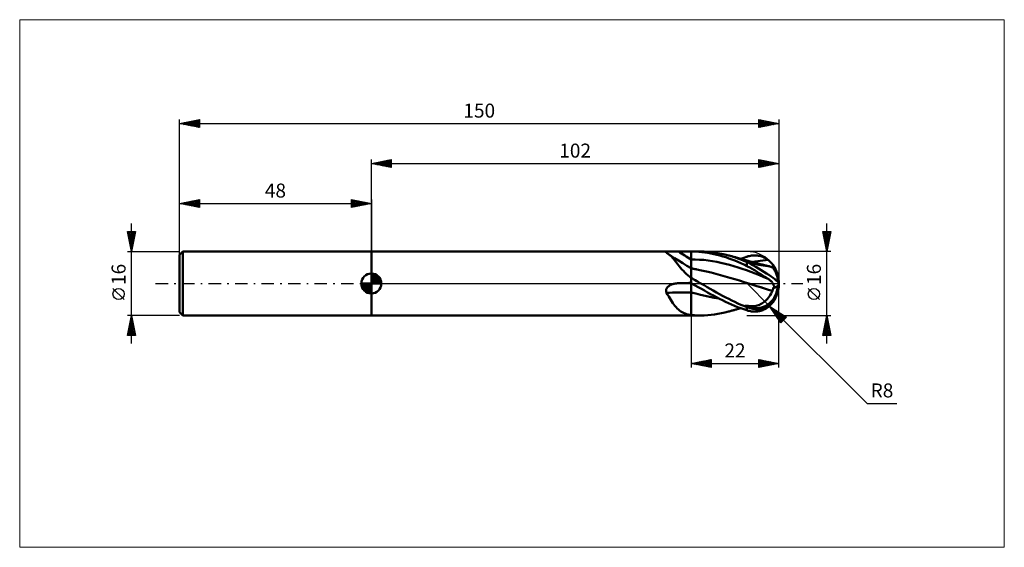
# Model space of a CAD drawing. Units: millimetres. Extents: x -88 to 158, y -66 to 66.
import ezdxf
from ezdxf.enums import TextEntityAlignment as Align

# ---------------------------------------------------------------- set-up
doc = ezdxf.new("R2010")
doc.units = ezdxf.units.MM
doc.header["$LTSCALE"] = 7.8
doc.linetypes.add('LONGDASH_DASH', pattern=[0.85, 0.4, -0.2, 0.05, -0.2])
for name, color, linetype in [('1', 4, 'CONTINUOUS'), ('2', 7, 'CONTINUOUS'), ('4', 2, 'LONGDASH_DASH'), ('CUT', 1, 'CONTINUOUS'), ('INFTOTAL', 9, 'CONTINUOUS'), ('NOCUT', 7, 'CONTINUOUS'), ('SK1', 4, 'CONTINUOUS'), ('SK2', 7, 'CONTINUOUS'), ('SK4', 2, 'LONGDASH_DASH')]:
    doc.layers.add(name, color=color, linetype=linetype)
doc.styles.get("Standard").update_dxf_attribs({"font": 'Monospac821 BT'})

msp = doc.modelspace()

# ---------------------------------------------------------------- linework, layer by layer
at = {"layer": '1', "color": 4, "linetype": 'CONTINUOUS', "lineweight": 50}
for p, q in [((0, 8), (76.14, 8)), ((0, -8), (0, 8)), ((73.74, 7.82), (73.75, 7.84)), ((73.74, 7.79), (73.74, 7.82)), ((73.75, 7.76), (73.74, 7.79)), ((73.75, 7.84), (73.78, 7.86)), ((73.77, 7.73), (73.75, 7.76)), ((73.8, 7.7), (73.77, 7.73)), ((73.78, 7.86), (73.83, 7.88)), ((73.84, 7.67), (73.8, 7.7)), ((73.83, 7.88), (73.88, 7.9)), ((73.85, 7.67), (73.84, 7.67)), ((73.85, 7.66), (73.85, 7.67)), ((73.85, 7.66), (73.85, 7.66)), ((73.86, 7.66), (73.85, 7.66)), ((73.86, 7.66), (73.86, 7.66)), ((73.86, 7.66), (73.86, 7.66)), ((73.93, 7.62), (73.86, 7.66)), ((73.88, 7.9), (73.94, 7.92)), ((74, 7.58), (73.93, 7.62)), ((73.94, 7.92), (74.01, 7.93)), ((74.07, 7.54), (74, 7.58)), ((74.01, 7.93), (74.09, 7.94)), ((74.14, 7.5), (74.07, 7.54)), ((74.09, 7.94), (74.18, 7.95)), ((74.21, 7.46), (74.14, 7.5)), ((74.18, 7.95), (74.27, 7.96)), ((74.28, 7.41), (74.21, 7.46)), ((74.27, 7.96), (74.37, 7.97)), ((74.55, 7.21), (74.28, 7.41)), ((75.09, 6.88), (74.28, 7.41)), ((74.37, 7.97), (74.47, 7.98)), ((74.47, 7.98), (74.57, 7.98)), ((74.57, 7.98), (74.68, 7.99)), ((74.68, 7.99), (74.79, 7.99)), ((74.79, 7.99), (74.91, 7.99)), ((74.91, 7.99), (75.03, 7.99)), ((75.03, 7.99), (75.16, 8)), ((75.16, 8), (75.29, 8)), ((75.29, 8), (75.42, 8)), ((75.42, 8), (75.56, 8)), ((75.56, 8), (75.7, 8)), ((75.7, 8), (75.85, 8)), ((75.85, 8), (75.99, 8)), ((75.99, 8), (76.14, 8)), ((76.26, 8), (76.14, 8)), ((76.37, 8), (76.26, 8)), ((76.49, 8), (76.37, 8)), ((76.61, 8), (76.49, 8)), ((76.73, 8), (76.61, 8)), ((76.85, 8), (76.73, 8)), ((77.3, 8), (76.85, 8)), ((77.75, 8), (77.3, 8)), ((78.2, 8), (77.75, 8)), ((78.65, 8), (78.2, 8)), ((79.1, 8), (78.65, 8)), ((79.55, 8), (79.1, 8)), ((80, 8), (79.55, 8)), ((80, 8), (80.07, 8)), ((80, -8), (80, 8)), ((80.07, 8), (80.14, 8)), ((80.14, 8), (80.21, 8)), ((80.28, 8), (80.21, 8)), ((80.21, 8), (82.48, 8)), ((80.35, 8), (80.28, 8)), ((80.41, 8), (80.35, 8)), ((81.17, 7.98), (80.41, 8)), ((81.93, 7.94), (81.17, 7.98)), ((82.69, 7.87), (81.93, 7.94)), ((83.33, 7.98), (82.47, 8)), ((83.45, 7.78), (82.69, 7.87)), ((84.18, 7.94), (83.33, 7.98)), ((84.19, 7.67), (83.45, 7.78)), ((85.02, 7.86), (84.18, 7.94)), ((84.93, 7.54), (84.19, 7.67)), ((85.68, 7.38), (84.93, 7.54)), ((85.88, 7.76), (85.02, 7.86)), ((86.75, 7.62), (85.88, 7.76)), ((87.61, 7.45), (86.75, 7.62)), ((88.48, 7.26), (87.61, 7.45)), ((74.82, 6.98), (74.55, 7.21)), ((75.09, 6.73), (74.82, 6.98)), ((75.9, 6.35), (75.09, 6.88)), ((75.36, 6.44), (75.09, 6.73)), ((75.63, 6.13), (75.36, 6.44)), ((75.9, 5.8), (75.63, 6.13)), ((76.86, 5.73), (75.9, 6.35)), ((76.18, 5.45), (75.9, 5.8)), ((76.46, 5.09), (76.18, 5.45)), ((76.76, 4.71), (76.46, 5.09)), ((77.94, 5.05), (76.86, 5.73)), ((78.96, 4.42), (77.94, 5.05)), ((81.07, 6.01), (80, 6.02)), ((82.14, 5.96), (81.07, 6.01)), ((83.21, 5.88), (82.14, 5.96)), ((84.28, 5.76), (83.21, 5.88)), ((85.35, 5.61), (84.28, 5.76)), ((86.42, 5.42), (85.35, 5.61)), ((86.44, 7.2), (85.68, 7.38)), ((87.49, 5.2), (86.42, 5.42)), ((87.19, 7.01), (86.44, 7.2)), ((87.94, 6.79), (87.19, 7.01)), ((88.56, 4.96), (87.49, 5.2)), ((88.7, 6.55), (87.94, 6.79)), ((89.34, 7.04), (88.48, 7.26)), ((89.63, 4.68), (88.56, 4.96)), ((89.45, 6.29), (88.7, 6.55)), ((90.14, 6.81), (89.34, 7.04)), ((89.56, 6.98), (89.34, 7.04)), ((90.2, 6.02), (89.45, 6.29)), ((89.77, 6.92), (89.56, 6.98)), ((89.98, 6.86), (89.77, 6.92)), ((90.2, 6.8), (89.98, 6.86)), ((90.91, 6.56), (90.14, 6.81)), ((90.38, 6.75), (90.2, 6.8)), ((90.95, 5.72), (90.2, 6.02)), ((90.56, 6.7), (90.38, 6.75)), ((90.74, 6.65), (90.56, 6.7)), ((90.92, 6.6), (90.74, 6.65)), ((91.68, 6.29), (90.91, 6.56)), ((91.1, 6.55), (90.92, 6.6)), ((91.7, 5.4), (90.95, 5.72)), ((91.28, 6.5), (91.1, 6.55)), ((91.46, 6.45), (91.28, 6.5)), ((91.64, 6.4), (91.46, 6.45)), ((91.79, 6.35), (91.64, 6.4)), ((92.45, 6.01), (91.68, 6.29)), ((92.46, 5.07), (91.7, 5.4)), ((91.94, 6.31), (91.79, 6.35)), ((92.09, 6.27), (91.94, 6.31)), ((92.24, 6.23), (92.09, 6.27)), ((92.45, 6.17), (92.24, 6.23)), ((92.42, 6.18), (92.69, 6.27)), ((92.67, 6.11), (92.45, 6.17)), ((93.23, 5.7), (92.45, 6.01)), ((93.23, 4.72), (92.46, 5.07)), ((92.88, 6.05), (92.67, 6.11)), ((92.69, 6.27), (92.95, 6.36)), ((93.1, 5.99), (92.88, 6.05)), ((92.95, 6.36), (93.21, 6.45)), ((93.32, 5.93), (93.1, 5.99)), ((93.21, 6.45), (93.47, 6.54)), ((94, 5.38), (93.23, 5.7)), ((93.53, 5.87), (93.32, 5.93)), ((93.47, 6.54), (93.74, 6.63)), ((93.6, 5.59), (93.52, 5.63)), ((93.79, 5.55), (93.52, 5.63)), ((93.75, 5.81), (93.53, 5.87)), ((93.68, 5.55), (93.6, 5.59)), ((93.75, 5.51), (93.68, 5.55)), ((93.74, 6.63), (94, 6.71)), ((93.96, 5.75), (93.75, 5.81)), ((93.83, 5.47), (93.75, 5.51)), ((94.05, 5.47), (93.79, 5.55)), ((93.91, 5.43), (93.83, 5.47)), ((93.99, 5.39), (93.91, 5.43)), ((94.12, 5.71), (93.96, 5.75)), ((94.07, 5.35), (93.99, 5.39)), ((94, 6.71), (94.29, 6.8)), ((94.01, 5.38), (94, 5.38)), ((94, 4.35), (94, 5.38)), ((94.02, 5.37), (94.01, 5.38)), ((94.03, 5.37), (94.02, 5.37)), ((94.04, 5.37), (94.03, 5.37)), ((94.05, 5.36), (94.04, 5.37)), ((94.32, 5.39), (94.05, 5.47)), ((94.06, 5.36), (94.05, 5.36)), ((94.07, 5.35), (94.06, 5.36)), ((94.28, 5.67), (94.12, 5.71)), ((94.53, 5.6), (94.28, 5.67)), ((94.29, 6.8), (94.58, 6.87)), ((94.59, 5.31), (94.32, 5.39)), ((94.78, 5.53), (94.53, 5.6)), ((94.58, 6.87), (94.88, 6.93)), ((94.85, 5.23), (94.59, 5.31)), ((95.04, 5.46), (94.78, 5.53)), ((95.12, 5.15), (94.85, 5.23)), ((94.88, 6.93), (95.17, 6.97)), ((95.29, 5.39), (95.04, 5.46)), ((95.38, 5.07), (95.12, 5.15)), ((95.17, 6.97), (95.46, 7.01)), ((95.54, 5.33), (95.29, 5.39)), ((95.69, 4.98), (95.38, 5.07)), ((95.38, 4.65), (95.38, 5.07)), ((95.4, 5.36), (96.05, 5.48)), ((95.46, 7.01), (95.74, 7.03)), ((95.79, 5.26), (95.54, 5.33)), ((96.01, 4.89), (95.69, 4.98)), ((95.74, 7.03), (96.03, 7.03)), ((96.04, 5.19), (95.79, 5.26)), ((96.32, 7.02), (96.03, 7.03)), ((96.3, 5.13), (96.04, 5.19)), ((96.05, 5.48), (96.69, 5.59)), ((96.55, 5.06), (96.3, 5.13)), ((96.6, 7), (96.32, 7.02)), ((96.81, 4.99), (96.55, 5.06)), ((96.88, 6.96), (96.6, 7)), ((96.69, 5.59), (97.33, 5.69)), ((97.07, 4.92), (96.81, 4.99)), ((97.16, 6.91), (96.88, 6.96)), ((97.43, 6.84), (97.16, 6.91)), ((97.33, 5.69), (97.98, 5.78)), ((97.71, 6.76), (97.43, 6.84)), ((97.98, 6.66), (97.71, 6.76)), ((98.25, 6.54), (97.98, 6.66)), ((97.98, 5.78), (98.62, 5.85)), ((98.51, 6.41), (98.25, 6.54)), ((98.77, 6.26), (98.51, 6.41)), ((98.62, 5.85), (99.27, 5.91)), ((99.02, 6.09), (98.77, 6.26)), ((99.27, 5.91), (99.02, 6.09)), ((99.5, 5.72), (99.27, 5.91)), ((99.72, 5.53), (99.5, 5.72)), ((99.91, 5.35), (99.72, 5.53)), ((100.09, 5.16), (99.91, 5.35)), ((100.25, 4.99), (100.09, 5.16)), ((100.39, 4.81), (100.25, 4.99)), ((77.07, 4.32), (76.76, 4.71)), ((77.39, 3.93), (77.07, 4.32)), ((77.74, 3.53), (77.39, 3.93)), ((78.1, 3.13), (77.74, 3.53)), ((78.48, 2.74), (78.1, 3.13)), ((78.88, 2.37), (78.48, 2.74)), ((80, 3.8), (78.96, 4.42)), ((80.18, 3.77), (80, 3.81)), ((80.37, 3.73), (80.18, 3.77)), ((80.55, 3.7), (80.37, 3.73)), ((80.74, 3.66), (80.55, 3.7)), ((80.92, 3.62), (80.74, 3.66)), ((81.11, 3.59), (80.92, 3.62)), ((81.29, 3.55), (81.11, 3.59)), ((81.48, 3.52), (81.29, 3.55)), ((82.66, 3.29), (81.48, 3.52)), ((83.84, 3.03), (82.66, 3.29)), ((85.02, 2.74), (83.84, 3.03)), ((86.21, 2.44), (85.02, 2.74)), ((90.7, 4.37), (89.63, 4.68)), ((91.77, 4.03), (90.7, 4.37)), ((92.84, 3.68), (91.77, 4.03)), ((93.92, 3.3), (92.84, 3.68)), ((94, 4.35), (93.23, 4.72)), ((94.99, 2.9), (93.92, 3.3)), ((94.29, 4.21), (94, 4.35)), ((94.58, 4.06), (94.29, 4.21)), ((94.88, 3.9), (94.58, 4.06)), ((95.17, 3.74), (94.88, 3.9)), ((96.06, 2.49), (94.99, 2.9)), ((95.46, 3.57), (95.17, 3.74)), ((95.74, 3.4), (95.46, 3.57)), ((96.03, 3.23), (95.74, 3.4)), ((96.32, 4.82), (96.01, 4.89)), ((96.32, 3.05), (96.03, 3.23)), ((97.13, 2.06), (96.06, 2.49)), ((96.64, 4.75), (96.32, 4.82)), ((96.6, 2.87), (96.32, 3.05)), ((96.88, 2.69), (96.6, 2.87)), ((96.94, 4.7), (96.64, 4.75)), ((97.16, 2.51), (96.88, 2.69)), ((97.24, 4.65), (96.94, 4.7)), ((97.33, 4.86), (97.07, 4.92)), ((97.43, 2.33), (97.16, 2.51)), ((97.53, 4.6), (97.24, 4.65)), ((97.58, 4.79), (97.33, 4.86)), ((97.81, 4.56), (97.53, 4.6)), ((97.84, 4.72), (97.58, 4.79)), ((98.11, 4.52), (97.81, 4.56)), ((98.1, 4.66), (97.84, 4.72)), ((98.36, 4.59), (98.1, 4.66)), ((98.42, 4.48), (98.11, 4.52)), ((98.59, 4.53), (98.36, 4.59)), ((98.73, 4.44), (98.42, 4.48)), ((98.83, 4.47), (98.59, 4.53)), ((99.02, 4.4), (98.73, 4.44)), ((99.08, 4.42), (98.83, 4.47)), ((99.3, 4.36), (99.02, 4.4)), ((99.32, 4.36), (99.08, 4.42)), ((99.56, 4.3), (99.3, 4.36)), ((99.56, 4.3), (99.32, 4.36)), ((99.72, 4.26), (99.56, 4.3)), ((99.87, 4.22), (99.72, 4.26)), ((100.01, 4.17), (99.87, 4.22)), ((100.15, 4.11), (100.01, 4.17)), ((100.28, 4.05), (100.15, 4.11)), ((100.4, 3.98), (100.28, 4.05)), ((100.51, 4.65), (100.39, 4.81)), ((100.4, 3.97), (100.4, 3.98)), ((100.4, 3.98), (100.4, 3.98)), ((100.4, 3.97), (100.4, 3.97)), ((100.4, 3.97), (100.4, 3.97)), ((100.4, 3.97), (100.4, 3.97)), ((100.41, 3.96), (100.4, 3.97)), ((100.43, 3.96), (100.41, 3.96)), ((100.44, 3.96), (100.43, 3.96)), ((100.45, 3.95), (100.44, 3.96)), ((100.46, 3.95), (100.45, 3.95)), ((100.47, 3.95), (100.46, 3.95)), ((100.49, 3.95), (100.47, 3.95)), ((100.49, 3.95), (100.5, 3.95)), ((100.5, 3.95), (100.52, 3.96)), ((100.6, 4.51), (100.51, 4.65)), ((100.52, 3.96), (100.53, 3.97)), ((100.53, 3.97), (100.54, 3.98)), ((100.54, 4.01), (100.54, 4.03)), ((100.58, 4.03), (100.54, 4.03)), ((100.54, 4), (100.54, 4.01)), ((100.54, 3.98), (100.54, 4)), ((100.62, 4.03), (100.58, 4.03)), ((100.68, 4.38), (100.6, 4.51)), ((100.67, 4.03), (100.62, 4.03)), ((100.71, 4.02), (100.67, 4.03)), ((100.74, 4.27), (100.68, 4.38)), ((100.75, 4.02), (100.71, 4.02)), ((100.79, 4.17), (100.74, 4.27)), ((100.79, 4.02), (100.75, 4.02)), ((100.82, 4.09), (100.79, 4.17)), ((100.83, 4.02), (100.79, 4.02)), ((100.83, 4.02), (100.82, 4.09)), ((75.99, -0.02), (76.13, 0)), ((76.13, 0), (76.23, 0.02)), ((76.23, 0.02), (76.34, 0.03)), ((76.34, 0.03), (76.44, 0.04)), ((76.44, 0.04), (76.54, 0.05)), ((76.54, 0.05), (76.64, 0.06)), ((76.64, 0.06), (76.75, 0.06)), ((76.75, 0.06), (76.85, 0.07)), ((76.85, 0.07), (77.3, 0.08)), ((77.3, 0.08), (77.75, 0.09)), ((77.75, 0.09), (78.2, 0.1)), ((78.2, 0.1), (78.65, 0.11)), ((78.65, 0.11), (79.1, 0.12)), ((79.29, 2), (78.88, 2.37)), ((79.1, 0.12), (79.55, 0.13)), ((79.73, 1.65), (79.29, 2)), ((79.55, 0.13), (80, 0.13)), ((79.77, 1.61), (79.73, 1.65)), ((79.8, 1.57), (79.77, 1.61)), ((79.84, 1.54), (79.8, 1.57)), ((79.88, 1.5), (79.84, 1.54)), ((79.92, 1.46), (79.88, 1.5)), ((79.96, 1.43), (79.92, 1.46)), ((80, 1.39), (79.96, 1.43)), ((80.35, 1.21), (80, 1.41)), ((80.03, 0.1), (80, 0.12)), ((80.05, 0.06), (80, 0.08)), ((80.06, 0.08), (80.03, 0.1)), ((80.1, 0.04), (80.05, 0.06)), ((80.09, 0.07), (80.06, 0.08)), ((80.12, 0.05), (80.09, 0.07)), ((80.14, 0.02), (80.1, 0.04)), ((80.15, 0.03), (80.12, 0.05)), ((80.19, 0), (80.14, 0.02)), ((80.18, 0.02), (80.15, 0.03)), ((80.21, 0), (80.18, 0.02)), ((80.22, -0.01), (80.21, 0)), ((80.71, 1.01), (80.35, 1.21)), ((81.06, 0.81), (80.71, 1.01)), ((81.42, 0.61), (81.06, 0.81)), ((81.77, 0.41), (81.42, 0.61)), ((82.13, 0.2), (81.77, 0.41)), ((82.48, 0), (82.13, 0.2)), ((83.26, -0.45), (82.48, 0)), ((87.39, 2.12), (86.21, 2.44)), ((88.57, 1.79), (87.39, 2.12)), ((89.75, 1.45), (88.57, 1.79)), ((90.93, 1.09), (89.75, 1.45)), ((92.11, 0.71), (90.93, 1.09)), ((93.3, 0.34), (92.11, 0.71)), ((94.48, -0.03), (93.3, 0.34)), ((98.2, 1.61), (97.13, 2.06)), ((97.71, 2.15), (97.43, 2.33)), ((97.98, 1.97), (97.71, 2.15)), ((98.25, 1.8), (97.98, 1.97)), ((99.27, 1.16), (98.2, 1.61)), ((98.51, 1.63), (98.25, 1.8)), ((98.77, 1.46), (98.51, 1.63)), ((99.02, 1.31), (98.77, 1.46)), ((99.27, 1.16), (99.02, 1.31)), ((99.41, 1.07), (99.27, 1.16)), ((99.54, 0.98), (99.41, 1.07)), ((99.68, 0.88), (99.54, 0.98)), ((99.8, 0.79), (99.68, 0.88)), ((99.92, 0.69), (99.8, 0.79)), ((100.04, 0.58), (99.92, 0.69)), ((100.15, 0.47), (100.04, 0.58)), ((100.25, 0.35), (100.15, 0.47)), ((100.35, 0.24), (100.25, 0.35)), ((100.43, 0.12), (100.35, 0.24)), ((100.51, 0), (100.43, 0.12)), ((73.74, -1.67), (73.76, -1.56)), ((73.74, -1.78), (73.74, -1.67)), ((73.74, -1.89), (73.74, -1.78)), ((73.76, -2), (73.74, -1.89)), ((73.76, -1.56), (73.79, -1.45)), ((73.78, -2.11), (73.76, -2)), ((73.82, -2.22), (73.78, -2.11)), ((73.79, -1.45), (73.83, -1.34)), ((73.86, -2.32), (73.82, -2.22)), ((73.83, -1.34), (73.88, -1.23)), ((74.14, -2.78), (73.86, -2.32)), ((73.88, -1.23), (73.94, -1.14)), ((73.94, -1.14), (74.01, -1.04)), ((74.01, -1.04), (74.09, -0.95)), ((74.09, -0.95), (74.17, -0.87)), ((74.17, -0.87), (74.25, -0.79)), ((74.25, -0.79), (74.34, -0.71)), ((74.34, -0.71), (74.44, -0.64)), ((74.44, -0.64), (74.53, -0.57)), ((74.53, -0.57), (74.63, -0.51)), ((74.63, -0.51), (74.74, -0.45)), ((74.74, -0.45), (74.85, -0.4)), ((74.85, -0.4), (74.96, -0.34)), ((74.96, -0.34), (75.08, -0.29)), ((75.08, -0.29), (75.2, -0.24)), ((75.2, -0.24), (75.32, -0.2)), ((75.32, -0.2), (75.45, -0.16)), ((75.45, -0.16), (75.58, -0.12)), ((75.58, -0.12), (75.72, -0.08)), ((75.72, -0.08), (75.86, -0.05)), ((75.86, -0.05), (75.99, -0.02)), ((81.17, -2.53), (80, -2.22)), ((81.17, -2.53), (80, -2.22)), ((80.24, -0.03), (80.19, 0)), ((80.23, -0.02), (80.22, -0.01)), ((80.26, -0.03), (80.23, -0.02)), ((80.29, -0.05), (80.24, -0.03)), ((80.27, -0.04), (80.26, -0.03)), ((80.29, -0.05), (80.27, -0.04)), ((81.05, -0.48), (80.29, -0.05)), ((81.82, -0.92), (81.05, -0.48)), ((82.59, -1.36), (81.82, -0.92)), ((83.35, -1.79), (82.59, -1.36)), ((84.03, -0.9), (83.26, -0.45)), ((84.1, -2.22), (83.35, -1.79)), ((84.79, -1.34), (84.03, -0.9)), ((84.85, -2.63), (84.1, -2.22)), ((85.57, -1.78), (84.79, -1.34)), ((86.35, -2.22), (85.57, -1.78)), ((87.13, -2.65), (86.35, -2.22)), ((95.46, -0.33), (94.48, -0.03)), ((95.46, -0.33), (94.48, -0.03)), ((96.45, -0.64), (95.46, -0.33)), ((96.44, -0.64), (95.46, -0.33)), ((97.42, -0.94), (96.44, -0.64)), ((97.44, -0.95), (96.45, -0.64)), ((98.4, -1.25), (97.42, -0.94)), ((98.42, -1.26), (97.44, -0.95)), ((99.4, -1.55), (98.4, -1.25)), ((99.41, -1.55), (98.42, -1.26)), ((100.4, -1.84), (99.4, -1.55)), ((100.4, -1.84), (99.41, -1.55)), ((100.03, -2.54), (100.22, -2.19)), ((100.22, -2.19), (100.4, -1.84)), ((100.4, -1.84), (100.43, -1.77)), ((100.4, -1.84), (100.4, -1.84)), ((100.4, -1.84), (100.4, -1.84)), ((100.4, -1.84), (100.4, -1.84)), ((100.43, -1.77), (100.45, -1.69)), ((100.45, -1.69), (100.47, -1.62)), ((100.47, -1.62), (100.49, -1.55)), ((100.49, -1.55), (100.51, -1.47)), ((100.59, -0.15), (100.51, 0)), ((100.51, -1.47), (100.52, -1.4)), ((100.52, -1.4), (100.53, -1.32)), ((100.53, -1.32), (100.54, -1.25)), ((100.54, -1.1), (100.54, -1.03)), ((100.58, -1.04), (100.54, -1.03)), ((100.54, -1.17), (100.54, -1.1)), ((100.54, -1.25), (100.54, -1.17)), ((100.62, -1.05), (100.58, -1.04)), ((100.66, -0.31), (100.59, -0.15)), ((100.67, -1.06), (100.62, -1.05)), ((100.72, -0.47), (100.66, -0.31)), ((100.71, -1.07), (100.67, -1.06)), ((100.75, -1.08), (100.71, -1.07)), ((100.77, -0.62), (100.72, -0.47)), ((100.79, -1.09), (100.75, -1.08)), ((100.8, -0.78), (100.77, -0.62)), ((100.83, -1.1), (100.79, -1.09)), ((100.82, -0.94), (100.8, -0.78)), ((100.83, -1.1), (100.82, -0.94)), ((74.41, -3.22), (74.14, -2.78)), ((74.67, -3.66), (74.41, -3.22)), ((74.94, -4.08), (74.67, -3.66)), ((75.2, -4.5), (74.94, -4.08)), ((75.46, -4.89), (75.2, -4.5)), ((75.72, -5.26), (75.46, -4.89)), ((82.34, -2.82), (81.17, -2.53)), ((82.35, -2.82), (81.17, -2.53)), ((83.51, -3.1), (82.34, -2.82)), ((83.51, -3.09), (82.35, -2.82)), ((84.66, -3.34), (83.51, -3.09)), ((84.68, -3.35), (83.51, -3.1)), ((85.82, -3.57), (84.66, -3.34)), ((85.85, -3.58), (84.68, -3.35)), ((85.61, -3.04), (84.85, -2.63)), ((86.37, -3.44), (85.61, -3.04)), ((87, -3.77), (85.82, -3.57)), ((87.02, -3.78), (85.85, -3.58)), ((87.13, -3.83), (86.37, -3.44)), ((87.91, -3.06), (87.13, -2.65)), ((87.89, -4.2), (87.13, -3.83)), ((88.65, -4.57), (87.89, -4.2)), ((88.7, -3.47), (87.91, -3.06)), ((89.41, -4.92), (88.65, -4.57)), ((89.48, -3.87), (88.7, -3.47)), ((90.17, -5.26), (89.41, -4.92)), ((90.25, -4.25), (89.48, -3.87)), ((91, -4.62), (90.25, -4.25)), ((91.74, -4.97), (91, -4.62)), ((97.69, -5.03), (97.96, -4.86)), ((97.96, -4.86), (98.24, -4.65)), ((98.24, -4.65), (98.54, -4.4)), ((98.54, -4.4), (98.83, -4.13)), ((98.83, -4.13), (99.1, -3.84)), ((99.1, -3.84), (99.36, -3.53)), ((99.36, -3.53), (99.6, -3.21)), ((99.6, -3.21), (99.82, -2.88)), ((99.82, -2.88), (100.03, -2.54)), ((100.25, -4.99), (100.39, -4.81)), ((100.39, -4.81), (100.51, -4.65)), ((75.98, -5.61), (75.72, -5.26)), ((76.26, -5.95), (75.98, -5.61)), ((76.54, -6.25), (76.26, -5.95)), ((76.83, -6.53), (76.54, -6.25)), ((77.13, -6.78), (76.83, -6.53)), ((77.45, -7.01), (77.13, -6.78)), ((77.79, -7.21), (77.45, -7.01)), ((78.14, -7.38), (77.79, -7.21)), ((78.51, -7.53), (78.14, -7.38)), ((87.61, -7.45), (88.48, -7.26)), ((88.48, -7.26), (89.34, -7.04)), ((89.34, -7.04), (89.57, -6.98)), ((89.57, -6.98), (89.79, -6.92)), ((89.79, -6.92), (90.02, -6.85)), ((90.02, -6.85), (90.24, -6.79)), ((90.92, -5.58), (90.17, -5.26)), ((90.24, -6.79), (90.43, -6.74)), ((90.43, -6.74), (90.62, -6.69)), ((90.62, -6.69), (90.81, -6.63)), ((90.81, -6.63), (91, -6.58)), ((91.67, -5.89), (90.92, -5.58)), ((91, -6.58), (91.19, -6.52)), ((91.19, -6.52), (91.38, -6.47)), ((91.38, -6.47), (91.57, -6.42)), ((91.57, -6.42), (91.74, -6.37)), ((92.44, -6.18), (91.67, -5.89)), ((92.49, -5.3), (91.74, -4.97)), ((91.74, -6.37), (91.89, -6.32)), ((91.89, -6.32), (92.05, -6.28)), ((92.05, -6.28), (92.21, -6.24)), ((92.21, -6.24), (92.42, -6.18)), ((93.22, -6.46), (92.44, -6.18)), ((93.25, -5.62), (92.49, -5.3)), ((94, -6.71), (93.22, -6.46)), ((94, -5.92), (93.25, -5.62)), ((93.6, -5.63), (93.52, -5.58)), ((93.79, -5.59), (93.52, -5.58)), ((93.68, -5.69), (93.6, -5.63)), ((93.75, -5.74), (93.68, -5.69)), ((93.83, -5.79), (93.75, -5.74)), ((94.05, -5.61), (93.79, -5.59)), ((93.91, -5.84), (93.83, -5.79)), ((93.99, -5.9), (93.91, -5.84)), ((94.07, -5.94), (93.99, -5.9)), ((94.01, -5.92), (94, -5.92)), ((94, -6.71), (94, -5.92)), ((94.29, -6.8), (94, -6.71)), ((94.02, -5.93), (94.01, -5.92)), ((94.03, -5.93), (94.02, -5.93)), ((94.04, -5.93), (94.03, -5.93)), ((94.05, -5.94), (94.04, -5.93)), ((94.32, -5.62), (94.05, -5.61)), ((94.06, -5.94), (94.05, -5.94)), ((94.07, -5.94), (94.06, -5.94)), ((94.58, -6.87), (94.29, -6.8)), ((94.59, -5.64), (94.32, -5.62)), ((94.88, -6.93), (94.58, -6.87)), ((94.85, -5.65), (94.59, -5.64)), ((95.12, -5.66), (94.85, -5.65)), ((95.17, -6.97), (94.88, -6.93)), ((95.38, -5.67), (95.12, -5.66)), ((95.46, -7.01), (95.17, -6.97)), ((95.38, -5.67), (95.68, -5.67)), ((95.38, -6.05), (95.38, -5.67)), ((95.74, -7.03), (95.46, -7.01)), ((95.68, -5.67), (95.98, -5.64)), ((96.03, -7.03), (95.74, -7.03)), ((95.98, -5.64), (96.27, -5.59)), ((96.03, -7.03), (96.32, -7.02)), ((96.27, -5.59), (96.57, -5.52)), ((96.32, -7.02), (96.6, -7)), ((96.57, -5.52), (96.86, -5.43)), ((96.6, -7), (96.88, -6.96)), ((96.86, -5.43), (97.14, -5.32)), ((96.88, -6.96), (97.16, -6.91)), ((97.14, -5.32), (97.42, -5.18)), ((97.16, -6.91), (97.43, -6.84)), ((97.42, -5.18), (97.69, -5.03)), ((97.43, -6.84), (97.71, -6.76)), ((97.71, -6.76), (97.98, -6.66)), ((97.98, -6.66), (98.25, -6.54)), ((98.25, -6.54), (98.51, -6.41)), ((98.51, -6.41), (98.77, -6.26)), ((98.77, -6.26), (99.02, -6.09)), ((99.02, -6.09), (99.27, -5.91)), ((99.27, -5.91), (99.5, -5.72)), ((99.5, -5.72), (99.72, -5.53)), ((99.72, -5.53), (99.91, -5.35)), ((99.91, -5.35), (100.09, -5.16)), ((100.09, -5.16), (100.25, -4.99)), ((0, -8), (76.14, -8)), ((76.14, -8), (76.26, -8)), ((76.26, -8), (76.37, -8)), ((76.37, -8), (76.49, -8)), ((76.49, -8), (76.61, -8)), ((76.61, -8), (76.73, -8)), ((76.73, -8), (76.85, -8)), ((76.85, -8), (77.3, -8)), ((77.3, -8), (77.75, -8)), ((77.75, -8), (78.2, -8)), ((78.2, -8), (78.65, -8)), ((78.9, -7.65), (78.51, -7.53)), ((78.65, -8), (79.1, -8)), ((79.3, -7.75), (78.9, -7.65)), ((79.1, -8), (79.55, -8)), ((79.73, -7.83), (79.3, -7.75)), ((79.55, -8), (80, -8)), ((79.77, -7.84), (79.73, -7.83)), ((79.8, -7.84), (79.77, -7.84)), ((79.84, -7.85), (79.8, -7.84)), ((79.88, -7.86), (79.84, -7.85)), ((79.92, -7.87), (79.88, -7.86)), ((79.96, -7.87), (79.92, -7.87)), ((80, -7.88), (79.96, -7.87)), ((80.41, -7.91), (80, -7.87)), ((80.07, -8), (80, -8)), ((80.14, -8), (80.07, -8)), ((80.21, -8), (80.14, -8)), ((82.48, -8), (80.21, -8)), ((80.21, -8), (80.28, -8)), ((80.28, -8), (80.35, -8)), ((80.35, -8), (80.41, -8)), ((80.82, -7.94), (80.41, -7.91)), ((81.23, -7.97), (80.82, -7.94)), ((81.65, -7.99), (81.23, -7.97)), ((82.06, -8), (81.65, -7.99)), ((82.47, -8), (82.06, -8)), ((82.47, -8), (83.33, -7.98)), ((83.33, -7.98), (84.18, -7.94)), ((84.18, -7.94), (85.02, -7.86)), ((85.02, -7.86), (85.88, -7.76)), ((85.88, -7.76), (86.75, -7.62)), ((86.75, -7.62), (87.61, -7.45))]:
    msp.add_line(p, q, dxfattribs=at)
msp.add_arc((94, 0), 8, 324.4375, 35.5625, dxfattribs=at)
for centre, major_axis, ratio, start_param, end_param in [((134.76, 95.71), (-100, 60.08), 0.900827, 1.532493, 1.5644), ((96, 3.44), (-5.99, 3.48), 0.107045, 3.20379, 5.101657), ((94.54, 0.64), (-5.9, 4.57), 0.912907, 3.809319, 4.346363), ((94.5, 0.65), (-6.12, 4.74), 0.912907, 3.757217, 4.323001), ((134.76, -50.55), (-113.22, 28.1), 0.372174, 5.306975, 5.338881), ((132.78, 92.43), (-100.05, 60.11), 0.900827, 1.581715, 1.584392), ((96, 0.43), (-1.45, 6.77), 0.859393, 2.570366, 4.468234), ((94.5, 1.83), (-7.47, 2.05), 0.322653, 2.663936, 3.22972), ((134.1, -53.2), (-113.93, 28.28), 0.372174, 5.297016, 5.358965), ((96.03, 0.43), (-1.39, 6.47), 0.859393, 2.783856, 4.3709), ((98.34, 0.26), (-12.27, 1.25), 0.542996, 1.222867, 1.38241), ((132.78, -58.5), (-113.28, 28.12), 0.372174, 5.286982, 5.28966)]:
    msp.add_ellipse(centre, major_axis=major_axis, ratio=ratio, start_param=start_param, end_param=end_param, dxfattribs=at)
at = {"layer": '2', "color": 7, "linetype": 'CONTINUOUS', "lineweight": 25}
for p, q in [((0, 8), (0, 31)), ((0, 30), (5, 31)), ((0, 30), (102, 30)), ((5, 29), (0, 30)), ((0.1, 30.02), (0.15, 29.97)), ((0.25, 29.95), (0.38, 30.08)), ((0.46, 30.09), (0.68, 29.86)), ((0.6, 29.88), (0.91, 30.18)), ((0.81, 30.16), (1.21, 29.76)), ((0.96, 29.81), (1.44, 30.29)), ((1.16, 30.23), (1.74, 29.65)), ((1.31, 29.74), (1.97, 30.39)), ((1.52, 30.3), (2.27, 29.55)), ((1.67, 29.67), (2.5, 30.5)), ((1.87, 30.37), (2.81, 29.44)), ((2.02, 29.6), (3.03, 30.61)), ((2.22, 30.44), (3.34, 29.33)), ((2.37, 29.53), (3.56, 30.71)), ((2.58, 30.52), (3.87, 29.23)), ((2.73, 29.45), (4.09, 30.82)), ((2.93, 30.59), (4.4, 29.12)), ((3.08, 29.38), (4.62, 30.92)), ((3.28, 30.66), (4.93, 29.01)), ((3.43, 29.31), (5, 30.88)), ((3.64, 30.73), (5, 29.37)), ((3.79, 29.24), (5, 30.46)), ((3.99, 30.8), (5, 29.79)), ((4.14, 29.17), (5, 30.03)), ((4.34, 30.87), (5, 30.21)), ((4.49, 29.1), (5, 29.61)), ((4.7, 30.94), (5, 30.64)), ((5, 31), (5, 29)), ((97, 29), (97, 31)), ((97, 31), (102, 30)), ((97, 30.66), (97.29, 30.94)), ((97, 30.23), (97.64, 30.87)), ((97, 29.81), (97.99, 30.8)), ((97, 29.38), (98.35, 30.73)), ((97, 30.7), (98.42, 29.28)), ((97, 30.28), (98.07, 29.21)), ((102, 30), (97, 29)), ((97, 29.85), (97.71, 29.14)), ((97.05, 29.01), (98.7, 30.66)), ((97.16, 30.97), (98.77, 29.35)), ((97.58, 29.12), (99.05, 30.59)), ((97.69, 30.86), (99.13, 29.43)), ((98.11, 29.22), (99.41, 30.52)), ((98.22, 30.76), (99.48, 29.5)), ((98.64, 29.33), (99.76, 30.45)), ((98.75, 30.65), (99.83, 29.57)), ((99.17, 29.43), (100.11, 30.38)), ((99.28, 30.54), (100.19, 29.64)), ((99.7, 29.54), (100.47, 30.31)), ((99.81, 30.44), (100.54, 29.71)), ((100.23, 29.65), (100.82, 30.24)), ((100.34, 30.33), (100.89, 29.78)), ((100.76, 29.75), (101.17, 30.17)), ((100.87, 30.23), (101.25, 29.85)), ((101.29, 29.86), (101.53, 30.09)), ((101.4, 30.12), (101.6, 29.92)), ((101.82, 29.96), (101.88, 30.02)), ((101.93, 30.01), (101.96, 29.99)), ((102, 31), (102, 0)), ((4.85, 29.03), (5, 29.18)), ((97, 29.43), (97.36, 29.07)), ((97, 29.01), (97.01, 29)), ((114, -15), (114, 15)), ((114, 8), (113, 13)), ((113, 13), (115, 13)), ((113.01, 13), (114.67, 11.34)), ((113.07, 12.67), (113.4, 13)), ((113.1, 12.48), (114.6, 10.99)), ((113.14, 12.31), (113.83, 13)), ((113.21, 11.96), (114.25, 13)), ((113.28, 11.6), (114.67, 13)), ((113.35, 11.25), (114.98, 12.88)), ((113.42, 10.9), (114.87, 12.35)), ((113.43, 13), (114.74, 11.69)), ((113.85, 13), (114.81, 12.05)), ((115, 13), (114, 8)), ((114.28, 13), (114.88, 12.4)), ((114.7, 13), (114.95, 12.75)), ((113.21, 11.95), (114.53, 10.63)), ((113.32, 11.42), (114.46, 10.28)), ((113.42, 10.89), (114.38, 9.92)), ((113.49, 10.54), (114.76, 11.82)), ((113.53, 10.36), (114.31, 9.57)), ((113.56, 10.19), (114.66, 11.29)), ((113.63, 9.84), (114.55, 10.76)), ((113.7, 9.48), (114.44, 10.22)), ((115, 8), (94, 8)), ((113.63, 9.83), (114.24, 9.22)), ((113.74, 9.3), (114.17, 8.86)), ((113.77, 9.13), (114.34, 9.69)), ((113.84, 8.78), (114.23, 9.16)), ((113.85, 8.77), (114.1, 8.51)), ((113.92, 8.42), (114.13, 8.63)), ((113.95, 8.24), (114.03, 8.16)), ((113.99, 8.07), (114.02, 8.1)), ((99.68, -5.63), (94.02, 0.02)), ((102, -21), (102, 0)), ((112.15, -4.02), (109.35, -1.22)), ((99.68, -5.63), (124.05, -30)), ((99.68, -5.63), (103.92, -8.46)), ((102.51, -9.87), (99.68, -5.63)), ((99.72, -5.69), (99.74, -5.67)), ((99.89, -5.94), (99.99, -5.84)), ((100.06, -6.2), (100.25, -6.01)), ((100.09, -5.91), (103.29, -9.1)), ((100.23, -6.45), (100.5, -6.18)), ((100.26, -6.49), (103.07, -9.31)), ((100.4, -6.71), (100.76, -6.35)), ((100.57, -6.96), (101.01, -6.52)), ((100.74, -7.22), (101.27, -6.69)), ((100.91, -7.47), (101.52, -6.86)), ((101.08, -7.73), (101.78, -7.03)), ((101.25, -7.98), (102.03, -7.2)), ((101.37, -6.76), (103.5, -8.89)), ((101.42, -8.24), (102.28, -7.37)), ((80, -8), (80, -21)), ((94, -8), (115, -8)), ((101.1, -7.77), (102.86, -9.52)), ((101.59, -8.49), (102.54, -7.54)), ((101.76, -8.74), (102.79, -7.71)), ((101.93, -9), (103.05, -7.88)), ((101.95, -9.04), (102.65, -9.74)), ((102.1, -9.25), (103.3, -8.05)), ((102.27, -9.51), (103.56, -8.22)), ((102.44, -9.76), (103.81, -8.39)), ((103.92, -8.46), (102.51, -9.87)), ((102.64, -7.6), (103.71, -8.67)), ((103.91, -8.45), (103.92, -8.46)), ((113, -13), (114, -8)), ((113.46, -10.7), (114.36, -9.8)), ((113.57, -10.17), (114.29, -9.45)), ((113.66, -9.71), (114.51, -10.57)), ((113.67, -9.64), (114.22, -9.09)), ((113.73, -9.36), (114.41, -10.04)), ((113.78, -9.11), (114.15, -8.74)), ((113.8, -9.01), (114.3, -9.51)), ((113.87, -8.65), (114.2, -8.98)), ((113.88, -8.58), (114.08, -8.38)), ((113.94, -8.3), (114.09, -8.45)), ((113.99, -8.05), (114.01, -8.03)), ((114, -8), (115, -13)), ((113.04, -12.82), (114.64, -11.21)), ((113.14, -12.29), (114.57, -10.86)), ((113.16, -12.19), (113.97, -13)), ((113.23, -11.83), (114.4, -13)), ((113.25, -11.76), (114.5, -10.51)), ((113.28, -13), (114.71, -11.57)), ((113.3, -11.48), (114.82, -13)), ((113.35, -11.23), (114.43, -10.15)), ((113.37, -11.13), (114.94, -12.69)), ((113.45, -10.77), (114.83, -12.16)), ((113.52, -10.42), (114.73, -11.63)), ((113.59, -10.07), (114.62, -11.1)), ((113.7, -13), (114.78, -11.92)), ((114.13, -13), (114.85, -12.27)), ((115, -13), (113, -13)), ((113.02, -12.89), (113.13, -13)), ((113.09, -12.54), (113.55, -13)), ((114.55, -13), (114.93, -12.63)), ((114.98, -13), (115, -12.98)), ((80, -20), (85, -19)), ((81.14, -20.23), (81.71, -19.66)), ((81.5, -20.3), (82.24, -19.55)), ((81.62, -19.68), (82.43, -20.49)), ((81.85, -20.37), (82.78, -19.44)), ((81.97, -19.61), (82.96, -20.59)), ((82.2, -20.44), (83.31, -19.34)), ((82.33, -19.53), (83.49, -20.7)), ((82.56, -20.51), (83.84, -19.23)), ((82.68, -19.46), (84.02, -20.8)), ((82.91, -20.58), (84.37, -19.13)), ((83.03, -19.39), (84.55, -20.91)), ((83.26, -20.65), (84.9, -19.02)), ((83.39, -19.32), (85, -20.94)), ((83.62, -20.72), (85, -19.34)), ((83.74, -19.25), (85, -20.51)), ((84.09, -19.18), (85, -20.09)), ((84.45, -19.11), (85, -19.66)), ((84.8, -19.04), (85, -19.24)), ((85, -19), (85, -21)), ((97, -21), (97, -19)), ((97, -19), (102, -20)), ((97, -19.28), (97.23, -19.05)), ((97, -19.7), (97.59, -19.12)), ((97, -20.13), (97.94, -19.19)), ((97, -20.55), (98.29, -19.26)), ((97, -20.98), (98.65, -19.33)), ((97, -19.36), (98.37, -20.73)), ((97.08, -19.02), (98.72, -20.66)), ((97.5, -20.9), (99, -19.4)), ((97.61, -19.12), (99.07, -20.59)), ((98.03, -20.79), (99.35, -19.47)), ((98.14, -19.23), (99.43, -20.51)), ((98.56, -20.69), (99.71, -19.54)), ((98.67, -19.33), (99.78, -20.44)), ((99.09, -20.58), (100.06, -19.61)), ((99.2, -19.44), (100.13, -20.37)), ((99.62, -20.48), (100.42, -19.68)), ((99.73, -19.55), (100.49, -20.3)), ((100.26, -19.65), (100.84, -20.23)), ((80, -20), (102, -20)), ((85, -21), (80, -20)), ((80.08, -20.02), (80.12, -19.98)), ((80.2, -19.96), (80.31, -20.06)), ((80.44, -20.09), (80.65, -19.87)), ((80.56, -19.89), (80.84, -20.17)), ((80.79, -20.16), (81.18, -19.76)), ((80.91, -19.82), (81.37, -20.27)), ((81.27, -19.75), (81.9, -20.38)), ((83.97, -20.79), (85, -19.77)), ((84.33, -20.87), (85, -20.19)), ((84.68, -20.94), (85, -20.61)), ((97, -19.78), (98.01, -20.8)), ((102, -20), (97, -21)), ((97, -20.21), (97.66, -20.87)), ((97, -20.63), (97.31, -20.94)), ((100.15, -20.37), (100.77, -19.75)), ((100.68, -20.26), (101.12, -19.82)), ((100.79, -19.76), (101.2, -20.16)), ((101.21, -20.16), (101.48, -19.9)), ((101.32, -19.86), (101.55, -20.09)), ((101.74, -20.05), (101.83, -19.97)), ((101.85, -19.97), (101.9, -20.02)), ((124.05, -30), (131.52, -30))]:
    msp.add_line(p, q, dxfattribs=at)
msp.add_circle((110.75, -2.62), 1.4, dxfattribs=at)
at = {"layer": '4', "color": 2, "linetype": 'LONGDASH_DASH', "lineweight": 25}
msp.add_line((0, 0), (102, 0), dxfattribs=at)
at = {"layer": 'CUT', "color": 1, "linetype": 'CONTINUOUS', "lineweight": 25}
for p, q in [((94, 8), (80, 8)), ((80, 8), (80, 7.99)), ((80, 7.99), (80, 0)), ((80, 0), (102, 0))]:
    msp.add_line(p, q, dxfattribs=at)
msp.add_arc((94, 0), 8, 0, 90, dxfattribs=at)
at = {"layer": 'INFTOTAL', "color": 9, "linetype": 'CONTINUOUS', "lineweight": 18}
for p, q in [((158.4, 66), (-88, 66)), ((-88, 66), (-88, -66)), ((158.4, -66), (158.4, 66)), ((-88, -66), (158.4, -66))]:
    msp.add_line(p, q, dxfattribs=at)
at = {"layer": 'NOCUT', "color": 7, "linetype": 'CONTINUOUS', "lineweight": 25}
for p, q in [((80, 8), (0, 8)), ((0, 8), (0, 0)), ((80, 7.99), (80, 8)), ((80, 0), (80, 7.99)), ((0, 0), (80, 0))]:
    msp.add_line(p, q, dxfattribs=at)
at = {"layer": 'SK1', "color": 4, "linetype": 'CONTINUOUS', "lineweight": 50}
for p, q in [((-47.2, 8), (-48, 7.2)), ((0, 8), (-47.2, 8)), ((-47.2, 8), (-47.2, -8)), ((-48, 7.2), (-48, -7.2)), ((0, 0), (0, 2.5)), ((0, 2.44), (0.06, 2.5)), ((0, 2.08), (0.39, 2.47)), ((0.31, 2.48), (2.48, 0.31)), ((0, 0), (-2.5, 0)), ((-2.5, -0.06), (-2.44, 0)), ((-2.47, -0.39), (-2.08, 0)), ((-2.41, -0.68), (-1.73, 0)), ((-2.32, -0.94), (-1.37, 0)), ((-2.2, -1.18), (-1.02, 0)), ((-2.16, 0), (0, -2.16)), ((-2.07, -1.4), (-0.67, 0)), ((-1.92, -1.6), (-0.31, 0)), ((-1.81, 0), (0, -1.81)), ((-1.45, 0), (0, -1.45)), ((-1.1, 0), (0, -1.1)), ((-0.75, 0), (0, -0.75)), ((-0.39, 0), (0, -0.39)), ((-0.04, 0), (0, -0.04)), ((0, 2.44), (2.44, 0)), ((0, 1.73), (0.68, 2.41)), ((0, 1.37), (0.94, 2.32)), ((0, 1.02), (1.18, 2.2)), ((0, 2.08), (2.08, 0)), ((0, 0.67), (1.4, 2.07)), ((0, 0.31), (1.6, 1.92)), ((0, 1.73), (1.73, 0)), ((0, 1.37), (1.37, 0)), ((0, 1.02), (1.02, 0)), ((0, 0.67), (0.67, 0)), ((0, 0.31), (0.31, 0)), ((0, 0), (2.5, 0)), ((0, -2.5), (0, 0)), ((0.04, 0), (1.79, 1.75)), ((0.39, 0), (1.95, 1.56)), ((0.75, 0), (2.1, 1.35)), ((0.76, 2.38), (2.38, 0.76)), ((1.1, 0), (2.23, 1.13)), ((1.45, 0), (2.34, 0.88)), ((1.49, 2.01), (2.01, 1.49)), ((1.81, 0), (2.42, 0.62)), ((2.16, 0), (2.48, 0.32)), ((-2.5, -0.02), (-0.02, -2.5)), ((-2.47, -0.4), (-0.4, -2.47)), ((-2.34, -0.88), (-0.88, -2.34)), ((-1.75, -1.79), (0, -0.04)), ((-1.56, -1.95), (0, -0.39)), ((-1.35, -2.1), (0, -0.75)), ((-1.13, -2.23), (0, -1.1)), ((-0.88, -2.34), (0, -1.45)), ((-0.62, -2.42), (0, -1.81)), ((-0.32, -2.48), (0, -2.16)), ((-48, -7.2), (-47.2, -8)), ((-47.2, -8), (0, -8))]:
    msp.add_line(p, q, dxfattribs=at)
for start, end in [(90, 180), (0, 90), (180, 270), (270, 0)]:
    msp.add_arc((0, 0), 2.5, start, end, dxfattribs=at)
at = {"layer": 'SK2', "color": 7, "linetype": 'CONTINUOUS', "lineweight": 25}
for p, q in [((-48, 6), (-48, 41)), ((-48, 40), (-43, 41)), ((-48, 40), (102, 40)), ((-43, 39), (-48, 40)), ((-47.94, 40.01), (-47.9, 39.98)), ((-47.85, 39.97), (-47.78, 40.04)), ((-47.58, 40.08), (-47.37, 39.87)), ((-47.5, 39.9), (-47.25, 40.15)), ((-47.23, 40.15), (-46.84, 39.77)), ((-47.15, 39.83), (-46.72, 40.26)), ((-46.87, 40.23), (-46.31, 39.66)), ((-46.79, 39.76), (-46.19, 40.36)), ((-46.52, 40.3), (-45.78, 39.56)), ((-46.44, 39.69), (-45.66, 40.47)), ((-46.17, 40.37), (-45.25, 39.45)), ((-46.08, 39.62), (-45.13, 40.57)), ((-45.81, 40.44), (-44.72, 39.34)), ((-45.73, 39.55), (-44.6, 40.68)), ((-45.46, 40.51), (-44.19, 39.24)), ((-45.38, 39.48), (-44.07, 40.79)), ((-45.11, 40.58), (-43.66, 39.13)), ((-45.02, 39.4), (-43.54, 40.89)), ((-44.75, 40.65), (-43.13, 39.03)), ((-44.67, 39.33), (-43.01, 41)), ((-44.4, 40.72), (-43, 39.32)), ((-44.32, 39.26), (-43, 40.58)), ((-44.05, 40.79), (-43, 39.74)), ((-43.96, 39.19), (-43, 40.16)), ((-43.69, 40.86), (-43, 40.17)), ((-43.61, 39.12), (-43, 39.73)), ((-43.34, 40.93), (-43, 40.59)), ((-43, 41), (-43, 39)), ((97, 39), (97, 41)), ((97, 41), (102, 40)), ((97, 40.9), (97.08, 40.98)), ((97, 40.47), (97.44, 40.91)), ((97, 40.89), (98.57, 39.31)), ((97, 40.05), (97.79, 40.84)), ((97, 39.63), (98.14, 40.77)), ((97, 39.2), (98.5, 40.7)), ((97, 40.46), (98.22, 39.24)), ((97, 40.04), (97.86, 39.17)), ((102, 40), (97, 39)), ((97, 39.61), (97.51, 39.1)), ((97.28, 39.06), (98.85, 40.63)), ((97.39, 40.92), (98.93, 39.39)), ((97.81, 39.16), (99.21, 40.56)), ((97.92, 40.82), (99.28, 39.46)), ((98.34, 39.27), (99.56, 40.49)), ((98.45, 40.71), (99.63, 39.53)), ((98.87, 39.37), (99.91, 40.42)), ((98.98, 40.6), (99.99, 39.6)), ((99.4, 39.48), (100.27, 40.35)), ((99.51, 40.5), (100.34, 39.67)), ((99.93, 39.59), (100.62, 40.28)), ((100.04, 40.39), (100.69, 39.74)), ((100.46, 39.69), (100.97, 40.21)), ((100.57, 40.29), (101.05, 39.81)), ((100.99, 39.8), (101.33, 40.13)), ((101.1, 40.18), (101.4, 39.88)), ((101.52, 39.9), (101.68, 40.06)), ((101.63, 40.07), (101.75, 39.95)), ((102, 41), (102, 0)), ((-43.26, 39.05), (-43, 39.31)), ((97, 39.19), (97.16, 39.03)), ((-48, 8), (-48, 21)), ((-48, 20), (-43, 21)), ((-48, 20), (0, 20)), ((-43, 19), (-48, 20)), ((-47.98, 20), (-47.98, 20)), ((-47.9, 19.98), (-47.85, 20.03)), ((-47.63, 20.07), (-47.45, 19.89)), ((-47.55, 19.91), (-47.32, 20.14)), ((-47.28, 20.14), (-46.92, 19.78)), ((-47.19, 19.84), (-46.79, 20.24)), ((-46.92, 20.22), (-46.39, 19.68)), ((-46.84, 19.77), (-46.26, 20.35)), ((-46.57, 20.29), (-45.86, 19.57)), ((-46.49, 19.7), (-45.73, 20.45)), ((-46.22, 20.36), (-45.33, 19.47)), ((-46.13, 19.63), (-45.2, 20.56)), ((-45.86, 20.43), (-44.8, 19.36)), ((-45.78, 19.56), (-44.67, 20.67)), ((-45.51, 20.5), (-44.26, 19.25)), ((-45.43, 19.49), (-44.14, 20.77)), ((-45.16, 20.57), (-43.73, 19.15)), ((-45.07, 19.41), (-43.61, 20.88)), ((-44.8, 20.64), (-43.2, 19.04)), ((-44.72, 19.34), (-43.08, 20.98)), ((-44.45, 20.71), (-43, 19.26)), ((-44.37, 19.27), (-43, 20.64)), ((-44.1, 20.78), (-43, 19.69)), ((-44.01, 19.2), (-43, 20.22)), ((-43.74, 20.85), (-43, 20.11)), ((-43.66, 19.13), (-43, 19.79)), ((-43.39, 20.92), (-43, 20.53)), ((-43.04, 20.99), (-43, 20.96)), ((-43, 21), (-43, 19)), ((-5, 19), (-5, 21)), ((-5, 21), (0, 20)), ((-5, 20.88), (-4.9, 20.98)), ((-5, 20.46), (-4.55, 20.91)), ((-5, 20.03), (-4.19, 20.84)), ((-5, 19.61), (-3.84, 20.77)), ((-5, 19.18), (-3.49, 20.7)), ((-5, 20.7), (-3.59, 19.28)), ((-5, 20.27), (-3.94, 19.21)), ((0, 20), (-5, 19)), ((-5, 19.85), (-4.29, 19.14)), ((-4.85, 20.97), (-3.23, 19.35)), ((-4.7, 19.06), (-3.13, 20.63)), ((-4.32, 20.86), (-2.88, 19.42)), ((-4.17, 19.17), (-2.78, 20.56)), ((-3.79, 20.76), (-2.52, 19.5)), ((-3.64, 19.27), (-2.43, 20.49)), ((-3.26, 20.65), (-2.17, 19.57)), ((-3.11, 19.38), (-2.07, 20.41)), ((-2.73, 20.55), (-1.82, 19.64)), ((-2.58, 19.48), (-1.72, 20.34)), ((-2.2, 20.44), (-1.46, 19.71)), ((-2.05, 19.59), (-1.36, 20.27)), ((-1.67, 20.33), (-1.11, 19.78)), ((-1.52, 19.7), (-1.01, 20.2)), ((-1.14, 20.23), (-0.76, 19.85)), ((-0.99, 19.8), (-0.66, 20.13)), ((-0.6, 20.12), (-0.4, 19.92)), ((-0.46, 19.91), (-0.3, 20.06)), ((-0.07, 20.01), (-0.05, 19.99)), ((0, 21), (0, 8)), ((-43.31, 19.06), (-43, 19.37)), ((-5, 19.42), (-4.65, 19.07)), ((-5, 19), (-5, 19)), ((-60, -15), (-60, 15)), ((-60, 8), (-61, 13)), ((-61, 13), (-59, 13)), ((-60.98, 13), (-59.33, 11.35)), ((-60.97, 12.85), (-60.82, 13)), ((-60.9, 12.5), (-60.4, 13)), ((-60.9, 12.49), (-59.4, 11)), ((-60.83, 12.14), (-59.97, 13)), ((-60.76, 11.79), (-59.55, 13)), ((-60.69, 11.44), (-59.12, 13)), ((-60.62, 11.08), (-59.07, 12.63)), ((-60.56, 13), (-59.26, 11.7)), ((-60.13, 13), (-59.19, 12.06)), ((-59, 13), (-60, 8)), ((-59.71, 13), (-59.12, 12.41)), ((-59.28, 13), (-59.05, 12.76)), ((-60.79, 11.96), (-59.47, 10.64)), ((-60.69, 11.43), (-59.54, 10.29)), ((-60.58, 10.9), (-59.61, 9.94)), ((-60.55, 10.73), (-59.18, 12.1)), ((-60.48, 10.38), (-59.29, 11.57)), ((-60.47, 10.37), (-59.68, 9.58)), ((-60.4, 10.02), (-59.39, 11.03)), ((-60.33, 9.67), (-59.5, 10.5)), ((-60.26, 9.32), (-59.61, 9.97)), ((-61, 8), (-48, 8)), ((-60.37, 9.84), (-59.75, 9.23)), ((-60.26, 9.31), (-59.83, 8.87)), ((-60.19, 8.96), (-59.71, 9.44)), ((-60.16, 8.78), (-59.9, 8.52)), ((-60.12, 8.61), (-59.82, 8.91)), ((-60.05, 8.26), (-59.92, 8.38)), ((-60.05, 8.25), (-59.97, 8.17)), ((-61.85, -4.02), (-64.65, -1.22)), ((-60, -8), (-61, -8)), ((-61, -13), (-60, -8)), ((-60.48, -10.42), (-59.68, -9.61)), ((-60.38, -9.89), (-59.75, -9.26)), ((-60.34, -9.7), (-59.49, -10.55)), ((-60.27, -9.36), (-59.82, -8.91)), ((-60.27, -9.35), (-59.6, -10.02)), ((-60.2, -8.99), (-59.7, -9.49)), ((-60.17, -8.83), (-59.89, -8.55)), ((-60.13, -8.64), (-59.81, -8.96)), ((-60.06, -8.3), (-59.96, -8.2)), ((-60.06, -8.29), (-59.91, -8.43)), ((-48, -8), (-60, -8)), ((-60, -8), (-59, -13)), ((-60.94, -13), (-59.32, -11.38)), ((-60.91, -12.54), (-59.39, -11.03)), ((-60.83, -12.17), (-60.01, -13)), ((-60.8, -12.01), (-59.47, -10.67)), ((-60.76, -11.82), (-59.59, -13)), ((-60.7, -11.48), (-59.54, -10.32)), ((-60.69, -11.47), (-59.16, -13)), ((-60.62, -11.11), (-59.07, -12.67)), ((-60.59, -10.95), (-59.61, -9.97)), ((-60.55, -10.76), (-59.17, -12.14)), ((-60.52, -13), (-59.25, -11.74)), ((-60.48, -10.41), (-59.28, -11.61)), ((-60.41, -10.05), (-59.38, -11.08)), ((-60.09, -13), (-59.18, -12.09)), ((-59, -13), (-61, -13)), ((-60.98, -12.88), (-60.86, -13)), ((-60.91, -12.53), (-60.43, -13)), ((-59.67, -13), (-59.11, -12.44)), ((-59.24, -13), (-59.04, -12.8))]:
    msp.add_line(p, q, dxfattribs=at)
msp.add_circle((-63.25, -2.62), 1.4, dxfattribs=at)
at = {"layer": 'SK4', "color": 2, "linetype": 'LONGDASH_DASH', "lineweight": 25}
msp.add_line((-54, 0), (108, 0), dxfattribs=at)

# ---------------------------------------------------------------- texts
at = {"layer": '2', "color": 7, "linetype": 'CONTINUOUS', "lineweight": 25}
for s, p in [('102', (51, 31.5)), ('22', (91, -18.5)), ('R8', (127.79, -28.5))]:
    msp.add_text(s, height=3.5, dxfattribs=at).set_placement(p, align=Align.CENTER)
msp.add_text('16', height=3.5, rotation=90, dxfattribs=at).set_placement((112.5, 2.27), align=Align.CENTER)
at = {"layer": 'SK2', "color": 7, "linetype": 'CONTINUOUS', "lineweight": 25}
for s, p in [('150', (27, 41.5)), ('48', (-24, 21.5))]:
    msp.add_text(s, height=3.5, dxfattribs=at).set_placement(p, align=Align.CENTER)
msp.add_text('16', height=3.5, rotation=90, dxfattribs=at).set_placement((-61.5, 2.27), align=Align.CENTER)

doc.saveas('drawing.dxf')
